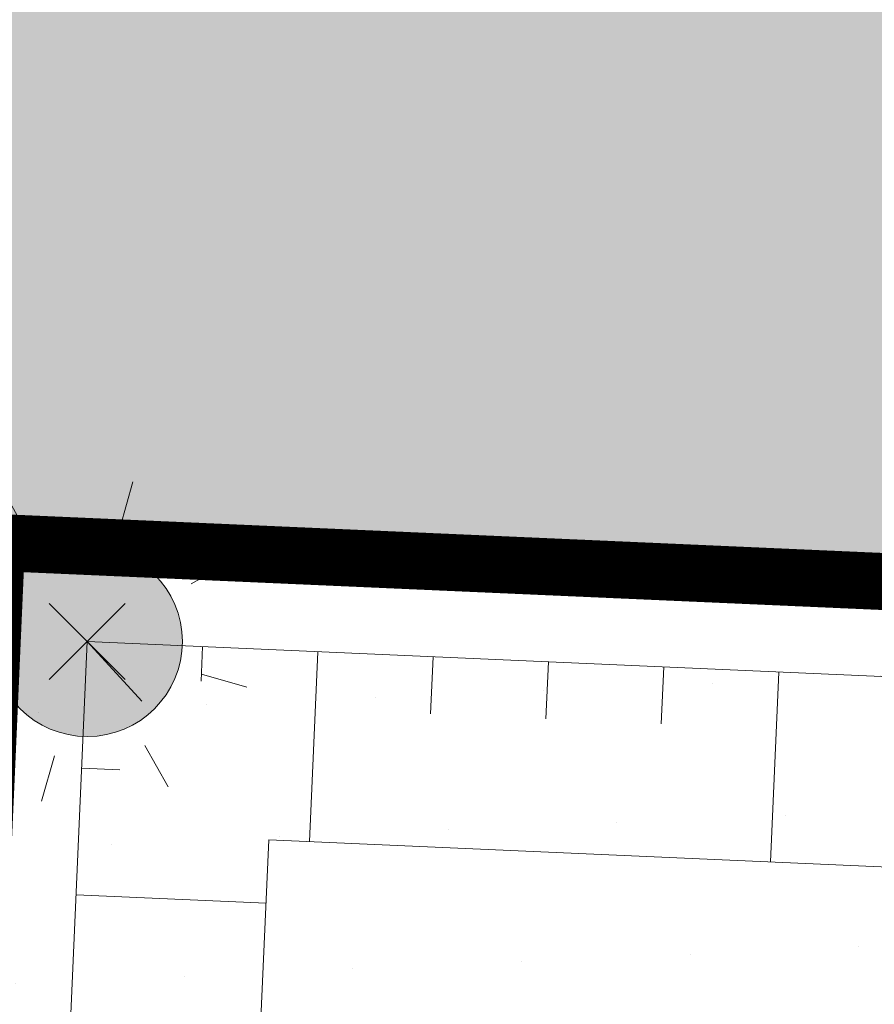
# Model space of a CAD drawing. Units: metres. Extents: x -3 to 103, y -2 to 72.
# Drawn here: x 71 to 74, y 38 to 41 of the extents above; entities that cross this region are included whole.
import ezdxf

# ---------------------------------------------------------------- set-up
doc = ezdxf.new("R2010")
doc.units = ezdxf.units.M
doc.header["$PDMODE"] = 3
doc.header["$PDSIZE"] = 0.1
for name, pattern in [('LBTALUS', [4.8, 3, -1.8]), ('LEVDISC', [2.6, 1.3, -1.3]), ('LHTALUS', [2, 1, 1]), ('LIMVOIE', [2, 1, 1]), ('LPT2R', [2, 1, 1])]:
    doc.linetypes.add(name, pattern=pattern)
doc.layers.get('0').update_dxf_attribs({"plot": 0})
for name, color, linetype, lineweight in [('BRD-Bordure_CR2', 224, 'LPT2R', 0), ('CHE-Eclairage', 30, 'Continuous', 0), ('TRA-Enrobé', 254, 'Continuous', 0), ('TRA-Pelouse', 3, 'LEVDISC', 30), ('VOI-Talus_bas', 160, 'LBTALUS', 13), ('VOI-Talus_hachures', 160, 'Continuous', 13), ('VOI-Talus_haut', 160, 'LHTALUS', 13), ('VOI-Voie', 150, 'LIMVOIE', 0)]:
    doc.layers.add(name, color=color, linetype=linetype, lineweight=lineweight)

# ---------------------------------------------------------------- blocks, each defined once
blk = doc.blocks.new('1X148')
at = {"linetype": 'Continuous'}
h = blk.add_hatch(color=0, dxfattribs=at)
edge = h.paths.add_edge_path()
edge.add_arc((0, 0), 1, 0, 360)
at = {"color": 0, "linetype": 'Continuous'}
for p, q in [((0, 1.25), (0, 1.75)), ((-1.235, 1.235), (-0.885, 0.885)), ((0.885, 0.885), (1.235, 1.235)), ((-1.75, 0), (-1.25, 0)), ((1.25, 0), (1.75, 0)), ((-1.235, -1.235), (-0.885, -0.885)), ((0.885, -0.885), (1.235, -1.235)), ((0, -1.75), (0, -1.25))]:
    blk.add_line(p, q, dxfattribs=at)
blk.add_circle((0, 0), 1, dxfattribs=at)
blk.add_point((0, 0), dxfattribs=at)

msp = doc.modelspace()

# ---------------------------------------------------------------- hatches: boundary and pattern name
at = {"layer": 'TRA-Pelouse', "linetype": 'LEVDISC', "lineweight": 30, "transparency": 33554559}
h = msp.add_hatch(dxfattribs=at)
h.set_pattern_fill('DOTS', color=72, scale=0.25, angle=-60.9642)
h.set_pattern_definition([(299.0358, (-5252024.25283, -1325890.7598), (0.443307247744, 0.019128464677), [0, -0.396875007087])])
h.paths.add_polyline_path([(80.4083, 36.4929, 0.306095), (76.8208, 39.1534), (71.4157, 39.3915), (71.3056, 36.8939)])

# ---------------------------------------------------------------- linework, layer by layer
at = {"layer": 'BRD-Bordure_CR2', "color": 224, "linetype": 'LPT2R', "lineweight": 0, "flags": 128}
msp.add_lwpolyline([(66.2445, 35.6155, 0.15, 0.15, 0), (66.3105, 37.114, 0.15, 0.15, 0), (71.3056, 36.8939, 0.15, 0.15, 0), (71.4157, 39.3915, 0.15, 0.15, 0), (76.8208, 39.1534, 0.15, 0.15, -0.414977), (80.6305, 34.9817, 0, 0, 0)], format="xyseb", dxfattribs=at)
at = {"layer": 'TRA-Enrobé', "color": 253, "linetype": 'Continuous', "lineweight": 0}
for points in [[(51.5783, 40.7055), (51.5783, 40.9495), (80.8624, 40.2454), (80.8934, 40.9495)], [(51.5782, 40.2454), (51.5783, 40.7055), (51.5782, 40.2454), (80.8624, 40.2454)], [(52.0345, 40.2454), (80.8558, 40.0957), (55.4312, 40.0957)], [(52.0345, 40.2454), (80.8624, 40.2454), (80.8558, 40.0957)], [(55.4312, 40.0957), (80.8248, 39.3915), (55.4001, 39.3915)], [(55.4312, 40.0957), (80.8558, 40.0957), (80.8248, 39.3915)], [(71.4157, 39.3915), (80.8143, 39.1534), (76.8208, 39.1534)], [(71.4157, 39.3915), (80.8248, 39.3915), (80.8143, 39.1534)]]:
    msp.add_solid(points, dxfattribs=at)
at = {"layer": 'VOI-Talus_bas', "color": 160, "linetype": 'LBTALUS', "lineweight": 13, "flags": 128}
msp.add_lwpolyline([(72.0879, 37.6102), (72.1319, 38.6092), (76.7878, 38.4041, -0.204658), (79.0823, 37.3021)], format="xyb", close=True, dxfattribs=at)
at = {"layer": 'VOI-Talus_hachures', "color": 160, "linetype": 'Continuous', "lineweight": 13}
for p, q in [((71.6544, 39.1308), (71.7977, 38.9743)), ((71.9577, 39.1174), (71.9537, 39.0264)), ((72.2609, 39.104), (72.2389, 38.6045)), ((72.5642, 39.0907), (72.5576, 38.9408)), ((72.8675, 39.0773), (72.8608, 38.9275)), ((73.1707, 39.064), (73.1641, 38.9141)), ((73.474, 39.0506), (73.452, 38.5511)), ((71.6397, 38.7977), (71.7396, 38.7933)), ((71.6251, 38.4647), (72.1246, 38.4427))]:
    msp.add_line(p, q, dxfattribs=at)
at = {"layer": 'VOI-Talus_haut', "color": 160, "linetype": 'LHTALUS', "lineweight": 13, "flags": 128}
msp.add_lwpolyline([(71.5664, 37.1327), (71.6544, 39.1308), (76.8098, 38.9036, -0.278631), (80.0289, 36.7599)], format="xyb", close=True, dxfattribs=at)
at = {"layer": 'VOI-Voie', "color": 252, "linetype": 'LIMVOIE', "lineweight": 0, "flags": 128}
msp.add_lwpolyline([(66.2445, 35.6155), (66.3105, 37.114), (71.3056, 36.8939), (71.4157, 39.3915), (76.8208, 39.1534, -0.414977), (80.6305, 34.9817, -4.82036)], format="xyb", dxfattribs=at)

# ---------------------------------------------------------------- block references
at = {"layer": 'CHE-Eclairage', "color": 52, "linetype": 'Continuous', "xscale": 0.25, "yscale": 0.25, "zscale": 0.25, "rotation": 299.0358}
msp.add_blockref('1X148', (71.6544, 39.1308), dxfattribs=at)

doc.saveas('drawing.dxf')
